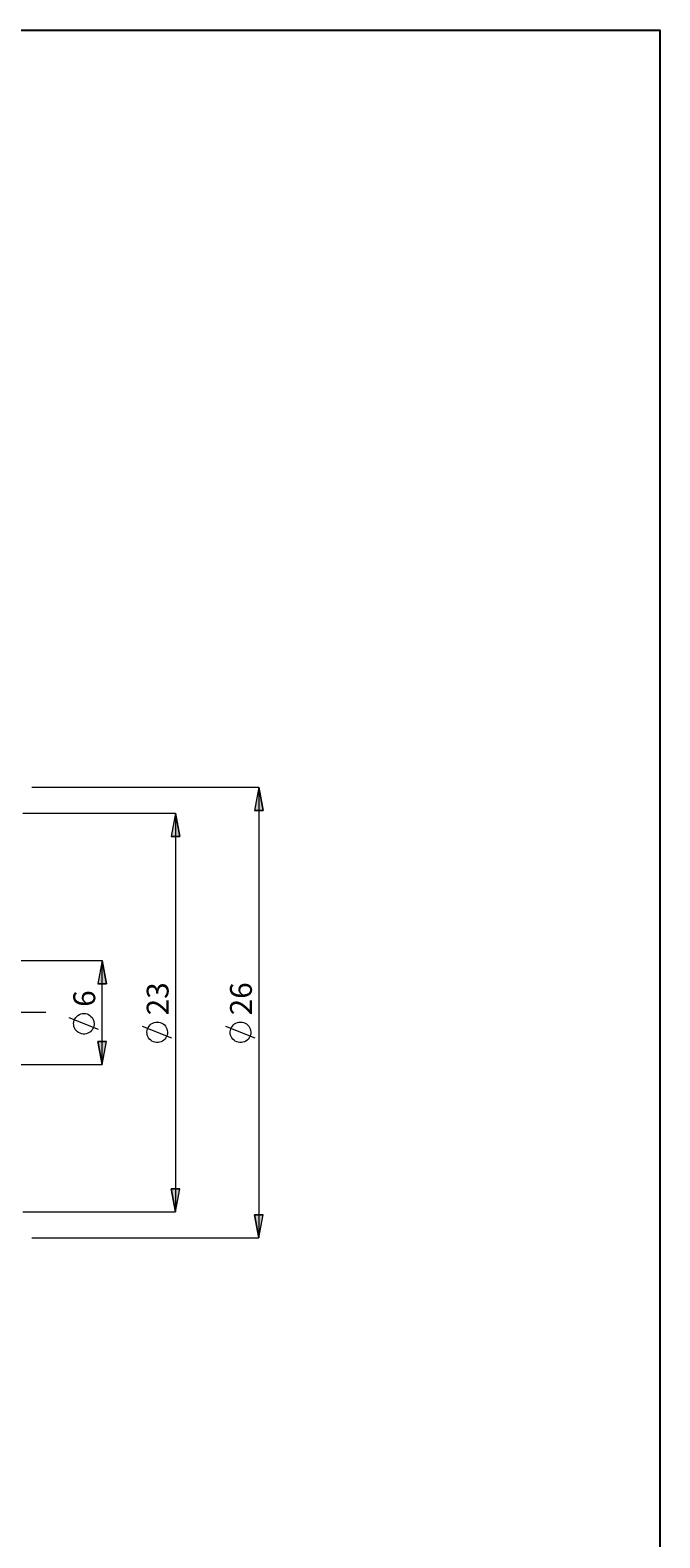
# Model space of a CAD drawing. Extents: x 15 to 829, y 16 to 574.
# Drawn here: x 675 to 829, y 204 to 574 of the extents above; entities that cross this region are included whole.
import ezdxf

# ---------------------------------------------------------------- set-up
doc = ezdxf.new("R2010")
doc.units = 0
doc.header["$MEASUREMENT"] = 0
doc.linetypes.add('AI-Linetype-0', pattern=[54, 43.200001, -3.6, 3.6, -3.6])
doc.layers.add('Ebene 1', color=7, linetype='Continuous', lineweight=0)

msp = doc.modelspace()

# ---------------------------------------------------------------- hatches: boundary and pattern name
at = {"layer": 'Ebene 1', "true_color": 0x000000, "transparency": 33554687}
h = msp.add_hatch(color=18, dxfattribs=at)
h.dxf.hatch_style = 2
edge = h.paths.add_edge_path()
edge.add_spline(control_points=[(166.79, 400.29), (166.79, 400.29), (167.86, 394.62), (167.86, 394.62), (167.86, 394.62), (165.73, 394.62), (165.73, 394.62)], knot_values=[0, 0, 0, 0, 1, 1, 1, 2, 2, 2, 2], degree=3, periodic=0)
edge.add_line((165.73, 394.62), (166.79, 400.29))
edge = h.paths.add_edge_path()
edge.add_spline(control_points=[(166.79, 265.29), (166.79, 265.29), (165.73, 270.96), (165.73, 270.96), (165.73, 270.96), (167.86, 270.96), (167.86, 270.96)], knot_values=[0, 0, 0, 0, 1, 1, 1, 2, 2, 2, 2], degree=3, periodic=0)
edge.add_line((167.86, 270.96), (166.79, 265.29))
edge = h.paths.add_edge_path()
edge.add_spline(control_points=[(140.54, 430.49), (140.54, 430.49), (141.61, 424.83), (141.61, 424.83), (141.61, 424.83), (139.48, 424.83), (139.48, 424.83)], knot_values=[0, 0, 0, 0, 1, 1, 1, 2, 2, 2, 2], degree=3, periodic=0)
edge.add_line((139.48, 424.83), (140.54, 430.49))
edge = h.paths.add_edge_path()
edge.add_spline(control_points=[(140.54, 235.09), (140.54, 235.09), (139.48, 240.76), (139.48, 240.76), (139.48, 240.76), (141.61, 240.76), (141.61, 240.76)], knot_values=[0, 0, 0, 0, 1, 1, 1, 2, 2, 2, 2], degree=3, periodic=0)
edge.add_line((141.61, 240.76), (140.54, 235.09))
edge = h.paths.add_edge_path()
edge.add_spline(control_points=[(730.94, 388.07), (730.94, 388.07), (732.01, 382.4), (732.01, 382.4), (732.01, 382.4), (729.88, 382.4), (729.88, 382.4)], knot_values=[0, 0, 0, 0, 1, 1, 1, 2, 2, 2, 2], degree=3, periodic=0)
edge.add_line((729.88, 382.4), (730.94, 388.07))
edge = h.paths.add_edge_path()
edge.add_spline(control_points=[(730.94, 277.52), (730.94, 277.52), (729.88, 283.19), (729.88, 283.19), (729.88, 283.19), (732.01, 283.19), (732.01, 283.19)], knot_values=[0, 0, 0, 0, 1, 1, 1, 2, 2, 2, 2], degree=3, periodic=0)
edge.add_line((732.01, 283.19), (730.94, 277.52))
h = msp.add_hatch(color=18, dxfattribs=at)
h.dxf.hatch_style = 2
edge = h.paths.add_edge_path()
edge.add_spline(control_points=[(710.51, 381.69), (710.51, 381.69), (711.58, 376.02), (711.58, 376.02), (711.58, 376.02), (709.45, 376.02), (709.45, 376.02)], knot_values=[0, 0, 0, 0, 1, 1, 1, 2, 2, 2, 2], degree=3, periodic=0)
edge.add_line((709.45, 376.02), (710.51, 381.69))
edge = h.paths.add_edge_path()
edge.add_spline(control_points=[(710.51, 283.9), (710.51, 283.9), (709.45, 289.57), (709.45, 289.57), (709.45, 289.57), (711.58, 289.57), (711.58, 289.57)], knot_values=[0, 0, 0, 0, 1, 1, 1, 2, 2, 2, 2], degree=3, periodic=0)
edge.add_line((711.58, 289.57), (710.51, 283.9))
h = msp.add_hatch(color=18, dxfattribs=at)
h.dxf.hatch_style = 2
edge = h.paths.add_edge_path()
edge.add_spline(control_points=[(192.61, 307.28), (192.61, 307.28), (191.54, 312.95), (191.54, 312.95), (191.54, 312.95), (193.67, 312.95), (193.67, 312.95)], knot_values=[0, 0, 0, 0, 1, 1, 1, 2, 2, 2, 2], degree=3, periodic=0)
edge.add_line((193.67, 312.95), (192.61, 307.28))
edge = h.paths.add_edge_path()
edge.add_spline(control_points=[(192.61, 358.31), (192.61, 358.31), (193.67, 352.64), (193.67, 352.64), (193.67, 352.64), (191.54, 352.64), (191.54, 352.64)], knot_values=[0, 0, 0, 0, 1, 1, 1, 2, 2, 2, 2], degree=3, periodic=0)
edge.add_line((191.54, 352.64), (192.61, 358.31))
edge = h.paths.add_edge_path()
edge.add_spline(control_points=[(692.53, 320.04), (692.53, 320.04), (691.46, 325.71), (691.46, 325.71), (691.46, 325.71), (693.59, 325.71), (693.59, 325.71)], knot_values=[0, 0, 0, 0, 1, 1, 1, 2, 2, 2, 2], degree=3, periodic=0)
edge.add_line((693.59, 325.71), (692.53, 320.04))
edge = h.paths.add_edge_path()
edge.add_spline(control_points=[(692.53, 345.55), (692.53, 345.55), (693.59, 339.88), (693.59, 339.88), (693.59, 339.88), (691.46, 339.88), (691.46, 339.88)], knot_values=[0, 0, 0, 0, 1, 1, 1, 2, 2, 2, 2], degree=3, periodic=0)
edge.add_line((691.46, 339.88), (692.53, 345.55))

# ---------------------------------------------------------------- linework, layer by layer
at = {"layer": 'Ebene 1', "color": 18, "linetype": 'AI-Linetype-0', "lineweight": 18, "true_color": 0x000000}
msp.add_line((678.73, 332.79), (206.48, 332.79), dxfattribs=at)
at = {"layer": 'Ebene 1', "color": 18, "lineweight": 25, "true_color": 0x000000}
msp.add_lwpolyline([(14.68, 16.42), (14.68, 573.79), (829.27, 573.79), (829.27, 16.42)], close=True, dxfattribs=at)
at = {"layer": 'Ebene 1', "color": 18, "lineweight": 18, "true_color": 0x000000}
for points in [[(675.22, 388.07), (675.22, 388.07), (730.94, 388.07), (730.94, 388.07)], [(730.94, 388.07), (730.94, 388.07), (730.94, 277.52), (730.94, 277.52)], [(673.06, 381.69), (673.06, 381.69), (710.51, 381.69), (710.51, 381.69)], [(710.51, 381.69), (710.51, 381.69), (710.51, 283.9), (710.51, 283.9)], [(667.96, 345.55), (667.96, 345.55), (692.53, 345.55), (692.53, 345.55)], [(692.53, 320.04), (692.53, 320.04), (692.53, 345.55), (692.53, 345.55)], [(691.63, 328.61), (691.63, 328.61), (684.43, 331.49), (684.43, 331.49)], [(709.61, 326.52), (709.61, 326.52), (702.41, 329.4), (702.41, 329.4)], [(730.04, 326.52), (730.04, 326.52), (722.84, 329.4), (722.84, 329.4)], [(667.96, 320.04), (667.96, 320.04), (692.53, 320.04), (692.53, 320.04)], [(673.06, 283.9), (673.06, 283.9), (710.51, 283.9), (710.51, 283.9)], [(675.22, 277.52), (675.22, 277.52), (730.94, 277.52), (730.94, 277.52)]]:
    msp.add_open_spline(points, degree=3, dxfattribs=at)
for points, knots in [([(730.94, 388.07), (730.94, 388.07), (732.01, 382.4), (732.01, 382.4), (732.01, 382.4), (729.88, 382.4), (729.88, 382.4), (729.88, 382.4), (730.94, 388.07), (730.94, 388.07)], [0, 0, 0, 0, 1, 1, 1, 2, 2, 2, 3, 3, 3, 3]), ([(710.51, 381.69), (710.51, 381.69), (711.58, 376.02), (711.58, 376.02), (711.58, 376.02), (709.45, 376.02), (709.45, 376.02), (709.45, 376.02), (710.51, 381.69), (710.51, 381.69)], [0, 0, 0, 0, 1, 1, 1, 2, 2, 2, 3, 3, 3, 3]), ([(692.53, 345.55), (692.53, 345.55), (693.59, 339.88), (693.59, 339.88), (693.59, 339.88), (691.46, 339.88), (691.46, 339.88), (691.46, 339.88), (692.53, 345.55), (692.53, 345.55)], [0, 0, 0, 0, 1, 1, 1, 2, 2, 2, 3, 3, 3, 3]), ([(688.03, 332.57), (688.03, 332.57), (687.64, 332.54), (687.64, 332.54), (687.64, 332.54), (687.27, 332.46), (687.27, 332.46), (687.27, 332.46), (686.91, 332.31), (686.91, 332.31), (686.91, 332.31), (686.58, 332.11), (686.58, 332.11), (686.58, 332.11), (686.28, 331.87), (686.28, 331.87), (686.28, 331.87), (686.02, 331.58), (686.02, 331.58), (686.02, 331.58), (685.81, 331.26), (685.81, 331.26), (685.81, 331.26), (685.65, 330.9), (685.65, 330.9), (685.65, 330.9), (685.55, 330.53), (685.55, 330.53), (685.55, 330.53), (685.51, 330.15), (685.51, 330.15), (685.51, 330.15), (685.52, 329.76), (685.52, 329.76), (685.52, 329.76), (685.6, 329.38), (685.6, 329.38), (685.6, 329.38), (685.73, 329.02), (685.73, 329.02), (685.73, 329.02), (685.91, 328.68), (685.91, 328.68), (685.91, 328.68), (686.14, 328.38), (686.14, 328.38), (686.14, 328.38), (686.42, 328.11), (686.42, 328.11), (686.42, 328.11), (686.74, 327.89), (686.74, 327.89), (686.74, 327.89), (687.08, 327.72), (687.08, 327.72), (687.08, 327.72), (687.45, 327.6), (687.45, 327.6), (687.45, 327.6), (687.83, 327.54), (687.83, 327.54), (687.83, 327.54), (688.22, 327.54), (688.22, 327.54), (688.22, 327.54), (688.6, 327.6), (688.6, 327.6), (688.6, 327.6), (688.97, 327.72), (688.97, 327.72), (688.97, 327.72), (689.31, 327.89), (689.31, 327.89), (689.31, 327.89), (689.63, 328.11), (689.63, 328.11), (689.63, 328.11), (689.91, 328.38), (689.91, 328.38), (689.91, 328.38), (690.14, 328.68), (690.14, 328.68), (690.14, 328.68), (690.33, 329.02), (690.33, 329.02), (690.33, 329.02), (690.46, 329.38), (690.46, 329.38), (690.46, 329.38), (690.53, 329.76), (690.53, 329.76), (690.53, 329.76), (690.54, 330.15), (690.54, 330.15), (690.54, 330.15), (690.5, 330.53), (690.5, 330.53), (690.5, 330.53), (690.4, 330.9), (690.4, 330.9), (690.4, 330.9), (690.24, 331.26), (690.24, 331.26), (690.24, 331.26), (690.03, 331.58), (690.03, 331.58), (690.03, 331.58), (689.77, 331.87), (689.77, 331.87), (689.77, 331.87), (689.48, 332.11), (689.48, 332.11), (689.48, 332.11), (689.14, 332.31), (689.14, 332.31), (689.14, 332.31), (688.79, 332.46), (688.79, 332.46), (688.79, 332.46), (688.41, 332.54), (688.41, 332.54), (688.41, 332.54), (688.03, 332.57), (688.03, 332.57)], [0, 0, 0, 0, 1, 1, 1, 2, 2, 2, 3, 3, 3, 4, 4, 4, 5, 5, 5, 6, 6, 6, 7, 7, 7, 8, 8, 8, 9, 9, 9, 10, 10, 10, 11, 11, 11, 12, 12, 12, 13, 13, 13, 14, 14, 14, 15, 15, 15, 16, 16, 16, 17, 17, 17, 18, 18, 18, 19, 19, 19, 20, 20, 20, 21, 21, 21, 22, 22, 22, 23, 23, 23, 24, 24, 24, 25, 25, 25, 26, 26, 26, 27, 27, 27, 28, 28, 28, 29, 29, 29, 30, 30, 30, 31, 31, 31, 32, 32, 32, 33, 33, 33, 34, 34, 34, 35, 35, 35, 36, 36, 36, 37, 37, 37, 38, 38, 38, 39, 39, 39, 40, 40, 40, 41, 41, 41, 41]), ([(706.01, 330.48), (706.01, 330.48), (705.63, 330.45), (705.63, 330.45), (705.63, 330.45), (705.25, 330.36), (705.25, 330.36), (705.25, 330.36), (704.9, 330.22), (704.9, 330.22), (704.9, 330.22), (704.56, 330.02), (704.56, 330.02), (704.56, 330.02), (704.27, 329.77), (704.27, 329.77), (704.27, 329.77), (704.01, 329.49), (704.01, 329.49), (704.01, 329.49), (703.8, 329.16), (703.8, 329.16), (703.8, 329.16), (703.64, 328.81), (703.64, 328.81), (703.64, 328.81), (703.54, 328.44), (703.54, 328.44), (703.54, 328.44), (703.5, 328.06), (703.5, 328.06), (703.5, 328.06), (703.51, 327.67), (703.51, 327.67), (703.51, 327.67), (703.58, 327.29), (703.58, 327.29), (703.58, 327.29), (703.71, 326.93), (703.71, 326.93), (703.71, 326.93), (703.9, 326.59), (703.9, 326.59), (703.9, 326.59), (704.13, 326.28), (704.13, 326.28), (704.13, 326.28), (704.41, 326.01), (704.41, 326.01), (704.41, 326.01), (704.73, 325.79), (704.73, 325.79), (704.73, 325.79), (705.07, 325.62), (705.07, 325.62), (705.07, 325.62), (705.44, 325.5), (705.44, 325.5), (705.44, 325.5), (705.82, 325.45), (705.82, 325.45), (705.82, 325.45), (706.21, 325.45), (706.21, 325.45), (706.21, 325.45), (706.59, 325.5), (706.59, 325.5), (706.59, 325.5), (706.96, 325.62), (706.96, 325.62), (706.96, 325.62), (707.3, 325.79), (707.3, 325.79), (707.3, 325.79), (707.62, 326.01), (707.62, 326.01), (707.62, 326.01), (707.89, 326.28), (707.89, 326.28), (707.89, 326.28), (708.13, 326.59), (708.13, 326.59), (708.13, 326.59), (708.31, 326.93), (708.31, 326.93), (708.31, 326.93), (708.44, 327.29), (708.44, 327.29), (708.44, 327.29), (708.52, 327.67), (708.52, 327.67), (708.52, 327.67), (708.53, 328.06), (708.53, 328.06), (708.53, 328.06), (708.49, 328.44), (708.49, 328.44), (708.49, 328.44), (708.39, 328.81), (708.39, 328.81), (708.39, 328.81), (708.23, 329.16), (708.23, 329.16), (708.23, 329.16), (708.02, 329.49), (708.02, 329.49), (708.02, 329.49), (707.76, 329.77), (707.76, 329.77), (707.76, 329.77), (707.46, 330.02), (707.46, 330.02), (707.46, 330.02), (707.13, 330.22), (707.13, 330.22), (707.13, 330.22), (706.77, 330.36), (706.77, 330.36), (706.77, 330.36), (706.4, 330.45), (706.4, 330.45), (706.4, 330.45), (706.01, 330.48), (706.01, 330.48)], [0, 0, 0, 0, 1, 1, 1, 2, 2, 2, 3, 3, 3, 4, 4, 4, 5, 5, 5, 6, 6, 6, 7, 7, 7, 8, 8, 8, 9, 9, 9, 10, 10, 10, 11, 11, 11, 12, 12, 12, 13, 13, 13, 14, 14, 14, 15, 15, 15, 16, 16, 16, 17, 17, 17, 18, 18, 18, 19, 19, 19, 20, 20, 20, 21, 21, 21, 22, 22, 22, 23, 23, 23, 24, 24, 24, 25, 25, 25, 26, 26, 26, 27, 27, 27, 28, 28, 28, 29, 29, 29, 30, 30, 30, 31, 31, 31, 32, 32, 32, 33, 33, 33, 34, 34, 34, 35, 35, 35, 36, 36, 36, 37, 37, 37, 38, 38, 38, 39, 39, 39, 40, 40, 40, 41, 41, 41, 41]), ([(726.44, 330.48), (726.44, 330.48), (726.06, 330.45), (726.06, 330.45), (726.06, 330.45), (725.68, 330.36), (725.68, 330.36), (725.68, 330.36), (725.33, 330.22), (725.33, 330.22), (725.33, 330.22), (724.99, 330.02), (724.99, 330.02), (724.99, 330.02), (724.7, 329.77), (724.7, 329.77), (724.7, 329.77), (724.44, 329.49), (724.44, 329.49), (724.44, 329.49), (724.23, 329.16), (724.23, 329.16), (724.23, 329.16), (724.07, 328.81), (724.07, 328.81), (724.07, 328.81), (723.97, 328.44), (723.97, 328.44), (723.97, 328.44), (723.93, 328.06), (723.93, 328.06), (723.93, 328.06), (723.94, 327.67), (723.94, 327.67), (723.94, 327.67), (724.01, 327.29), (724.01, 327.29), (724.01, 327.29), (724.14, 326.93), (724.14, 326.93), (724.14, 326.93), (724.33, 326.59), (724.33, 326.59), (724.33, 326.59), (724.56, 326.28), (724.56, 326.28), (724.56, 326.28), (724.84, 326.01), (724.84, 326.01), (724.84, 326.01), (725.16, 325.79), (725.16, 325.79), (725.16, 325.79), (725.5, 325.62), (725.5, 325.62), (725.5, 325.62), (725.87, 325.5), (725.87, 325.5), (725.87, 325.5), (726.25, 325.45), (726.25, 325.45), (726.25, 325.45), (726.64, 325.45), (726.64, 325.45), (726.64, 325.45), (727.02, 325.5), (727.02, 325.5), (727.02, 325.5), (727.39, 325.62), (727.39, 325.62), (727.39, 325.62), (727.73, 325.79), (727.73, 325.79), (727.73, 325.79), (728.05, 326.01), (728.05, 326.01), (728.05, 326.01), (728.32, 326.28), (728.32, 326.28), (728.32, 326.28), (728.56, 326.59), (728.56, 326.59), (728.56, 326.59), (728.74, 326.93), (728.74, 326.93), (728.74, 326.93), (728.87, 327.29), (728.87, 327.29), (728.87, 327.29), (728.95, 327.67), (728.95, 327.67), (728.95, 327.67), (728.96, 328.06), (728.96, 328.06), (728.96, 328.06), (728.92, 328.44), (728.92, 328.44), (728.92, 328.44), (728.82, 328.81), (728.82, 328.81), (728.82, 328.81), (728.66, 329.16), (728.66, 329.16), (728.66, 329.16), (728.45, 329.49), (728.45, 329.49), (728.45, 329.49), (728.19, 329.77), (728.19, 329.77), (728.19, 329.77), (727.89, 330.02), (727.89, 330.02), (727.89, 330.02), (727.56, 330.22), (727.56, 330.22), (727.56, 330.22), (727.2, 330.36), (727.2, 330.36), (727.2, 330.36), (726.83, 330.45), (726.83, 330.45), (726.83, 330.45), (726.44, 330.48), (726.44, 330.48)], [0, 0, 0, 0, 1, 1, 1, 2, 2, 2, 3, 3, 3, 4, 4, 4, 5, 5, 5, 6, 6, 6, 7, 7, 7, 8, 8, 8, 9, 9, 9, 10, 10, 10, 11, 11, 11, 12, 12, 12, 13, 13, 13, 14, 14, 14, 15, 15, 15, 16, 16, 16, 17, 17, 17, 18, 18, 18, 19, 19, 19, 20, 20, 20, 21, 21, 21, 22, 22, 22, 23, 23, 23, 24, 24, 24, 25, 25, 25, 26, 26, 26, 27, 27, 27, 28, 28, 28, 29, 29, 29, 30, 30, 30, 31, 31, 31, 32, 32, 32, 33, 33, 33, 34, 34, 34, 35, 35, 35, 36, 36, 36, 37, 37, 37, 38, 38, 38, 39, 39, 39, 40, 40, 40, 41, 41, 41, 41]), ([(692.53, 320.04), (692.53, 320.04), (691.46, 325.71), (691.46, 325.71), (691.46, 325.71), (693.59, 325.71), (693.59, 325.71), (693.59, 325.71), (692.53, 320.04), (692.53, 320.04)], [0, 0, 0, 0, 1, 1, 1, 2, 2, 2, 3, 3, 3, 3]), ([(710.51, 283.9), (710.51, 283.9), (709.45, 289.57), (709.45, 289.57), (709.45, 289.57), (711.58, 289.57), (711.58, 289.57), (711.58, 289.57), (710.51, 283.9), (710.51, 283.9)], [0, 0, 0, 0, 1, 1, 1, 2, 2, 2, 3, 3, 3, 3]), ([(730.94, 277.52), (730.94, 277.52), (729.88, 283.19), (729.88, 283.19), (729.88, 283.19), (732.01, 283.19), (732.01, 283.19), (732.01, 283.19), (730.94, 277.52), (730.94, 277.52)], [0, 0, 0, 0, 1, 1, 1, 2, 2, 2, 3, 3, 3, 3])]:
    msp.add_open_spline(points, degree=3, knots=knots, dxfattribs=at)
at = {"layer": 'Ebene 1'}
for points in [[(730.94, 388.07), (730.94, 388.07), (732.01, 382.4), (732.01, 382.4), (732.01, 382.4), (729.88, 382.4), (729.88, 382.4)], [(710.51, 381.69), (710.51, 381.69), (711.58, 376.02), (711.58, 376.02), (711.58, 376.02), (709.45, 376.02), (709.45, 376.02)], [(692.53, 345.55), (692.53, 345.55), (693.59, 339.88), (693.59, 339.88), (693.59, 339.88), (691.46, 339.88), (691.46, 339.88)], [(692.53, 320.04), (692.53, 320.04), (691.46, 325.71), (691.46, 325.71), (691.46, 325.71), (693.59, 325.71), (693.59, 325.71)], [(710.51, 283.9), (710.51, 283.9), (709.45, 289.57), (709.45, 289.57), (709.45, 289.57), (711.58, 289.57), (711.58, 289.57)], [(730.94, 277.52), (730.94, 277.52), (729.88, 283.19), (729.88, 283.19), (729.88, 283.19), (732.01, 283.19), (732.01, 283.19)]]:
    msp.add_open_spline(points, degree=3, knots=[0, 0, 0, 0, 1, 1, 1, 2, 2, 2, 2], dxfattribs=at)

# ---------------------------------------------------------------- texts
at = {"layer": 'Ebene 1', "char_height": 0.2, "attachment_point": 7, "rotation": 90}
for s, insert in [('\\C18;\\c0;\\FCentury Gothic|b0|i0|c1;\\H5.351843;\\W1.000302;6  ', (690.8, 334.21)), ('\\C18;\\c0;\\FCentury Gothic|b0|i0|c1;\\H5.351843;\\W1.000302;23  ', (708.79, 332.12)), ('\\C18;\\c0;\\FCentury Gothic|b0|i0|c1;\\H5.351843;\\W1.000302;26  ', (729.22, 332.12))]:
    msp.add_mtext(s, dxfattribs=dict(at, insert=insert))

doc.saveas('drawing.dxf')
